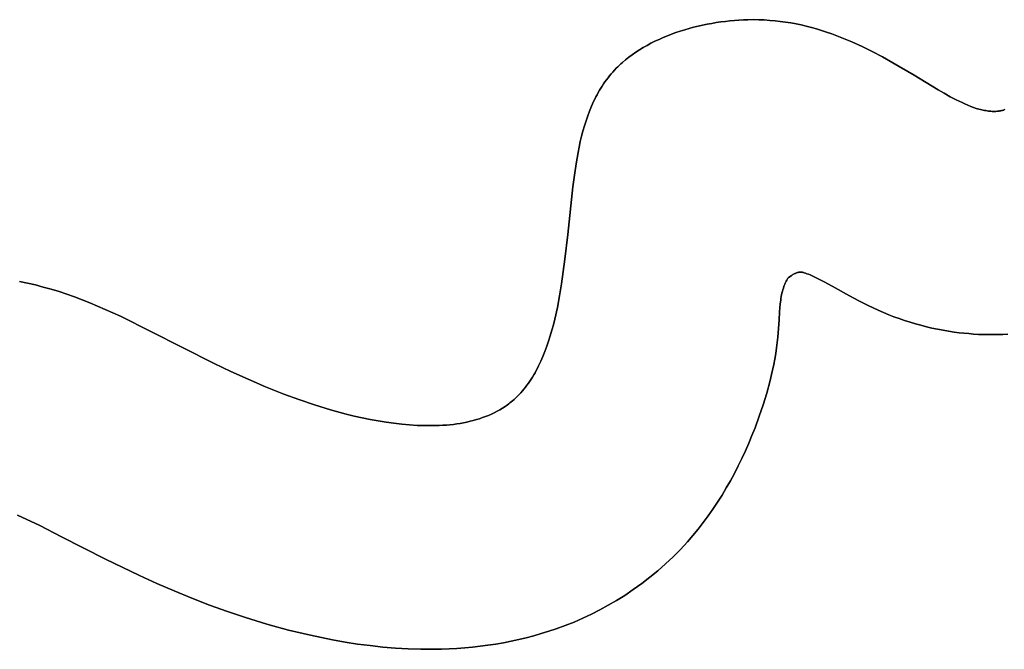
# Model space of a CAD drawing. Units: millimetres. Extents: x -1169 to 1669, y -100 to 80.
# Drawn here: x -1046 to -1034, y 0 to 8 of the extents above; entities that cross this region are included whole.
import ezdxf

# ---------------------------------------------------------------- set-up
doc = ezdxf.new("R2010")
doc.units = ezdxf.units.MM
doc.layers.add('Calque 01', color=7, linetype='Continuous', true_color=0x000000)

# ---------------------------------------------------------------- blocks, each defined once
blk = doc.blocks.new('Tole-centrale-Module2-02')
at = {"layer": 'Calque 01'}
for points in [[(133.562, 17.161), (133.57, 17.158)], [(134.738, 17.608), (135.014, 17.769), (135.149, 17.844), (135.282, 17.914), (135.415, 17.979), (135.547, 18.039), (135.678, 18.094), (135.743, 18.119), (135.809, 18.144), (135.875, 18.166), (135.941, 18.188), (136.006, 18.208), (136.073, 18.226), (136.139, 18.243), (136.206, 18.259), (136.272, 18.273), (136.34, 18.285), (136.407, 18.296), (136.476, 18.306), (136.544, 18.313), (136.613, 18.319), (136.683, 18.324), (136.753, 18.327), (136.824, 18.328), (136.896, 18.327)], [(134.738, 17.608), (135.014, 17.769), (135.149, 17.844), (135.282, 17.914), (135.415, 17.979), (135.547, 18.039), (135.678, 18.094), (135.743, 18.119), (135.809, 18.144), (135.875, 18.166), (135.941, 18.188), (136.006, 18.208), (136.073, 18.226), (136.139, 18.243), (136.206, 18.259), (136.272, 18.273), (136.34, 18.285), (136.407, 18.296), (136.476, 18.306), (136.544, 18.313), (136.613, 18.319), (136.683, 18.324), (136.753, 18.327), (136.824, 18.328), (136.896, 18.327)], [(136.896, 18.327), (136.824, 18.328), (136.753, 18.327), (136.683, 18.324), (136.613, 18.319), (136.544, 18.313), (136.476, 18.306), (136.407, 18.296), (136.34, 18.285), (136.272, 18.273), (136.206, 18.259), (136.139, 18.243), (136.073, 18.226), (136.006, 18.208), (135.941, 18.188), (135.875, 18.166), (135.809, 18.144), (135.743, 18.119), (135.678, 18.094), (135.547, 18.039), (135.415, 17.979), (135.282, 17.914), (135.149, 17.844), (135.014, 17.769), (134.738, 17.608)], [(136.896, 18.327), (136.953, 18.325), (137.012, 18.322), (137.07, 18.318), (137.129, 18.312), (137.188, 18.306), (137.247, 18.298), (137.306, 18.29), (137.365, 18.28), (137.424, 18.269), (137.483, 18.257), (137.542, 18.244), (137.6, 18.229), (137.658, 18.214), (137.716, 18.197), (137.773, 18.179), (137.83, 18.16), (137.886, 18.14), (137.941, 18.118), (137.996, 18.096), (138.049, 18.072), (138.102, 18.048), (138.154, 18.022), (138.205, 17.994), (138.254, 17.966), (138.303, 17.937), (138.35, 17.906), (138.396, 17.874), (138.44, 17.841), (138.484, 17.807), (138.525, 17.772), (138.545, 17.754), (138.565, 17.735), (138.585, 17.717), (138.604, 17.698)], [(136.896, 18.327), (136.953, 18.325), (137.012, 18.322), (137.07, 18.318), (137.129, 18.312), (137.188, 18.306), (137.247, 18.298), (137.306, 18.29), (137.365, 18.28), (137.424, 18.269), (137.483, 18.257), (137.542, 18.244), (137.6, 18.229), (137.658, 18.214), (137.716, 18.197), (137.773, 18.179), (137.83, 18.16), (137.886, 18.14), (137.941, 18.118), (137.996, 18.096), (138.049, 18.072), (138.102, 18.048), (138.154, 18.022), (138.205, 17.994), (138.254, 17.966), (138.303, 17.937), (138.35, 17.906), (138.396, 17.874), (138.44, 17.841), (138.484, 17.807), (138.525, 17.772), (138.545, 17.754), (138.565, 17.735), (138.585, 17.717), (138.604, 17.698)], [(138.604, 17.698), (138.585, 17.717), (138.565, 17.735), (138.545, 17.754), (138.525, 17.772), (138.484, 17.807), (138.44, 17.841), (138.396, 17.874), (138.35, 17.906), (138.303, 17.937), (138.254, 17.966), (138.205, 17.994), (138.154, 18.022), (138.102, 18.048), (138.049, 18.072), (137.996, 18.096), (137.941, 18.118), (137.886, 18.14), (137.83, 18.16), (137.773, 18.179), (137.716, 18.197), (137.658, 18.214), (137.6, 18.229), (137.542, 18.244), (137.483, 18.257), (137.424, 18.269), (137.365, 18.28), (137.306, 18.29), (137.247, 18.298), (137.188, 18.306), (137.129, 18.312), (137.07, 18.318), (137.012, 18.322), (136.953, 18.325), (136.896, 18.327)], [(138.604, 17.698), (138.626, 17.674), (138.649, 17.649), (138.67, 17.625), (138.691, 17.599), (138.711, 17.574), (138.731, 17.548), (138.75, 17.521), (138.769, 17.495), (138.787, 17.467), (138.804, 17.44), (138.821, 17.412), (138.838, 17.383), (138.853, 17.355), (138.869, 17.326), (138.884, 17.296), (138.898, 17.266), (138.925, 17.206), (138.951, 17.143), (138.974, 17.08), (138.996, 17.015), (139.017, 16.95), (139.036, 16.883), (139.054, 16.815), (139.07, 16.746), (139.086, 16.676), (139.1, 16.605), (139.125, 16.46), (139.147, 16.312), (139.167, 16.162), (139.233, 15.54)], [(138.604, 17.698), (138.626, 17.674), (138.649, 17.649), (138.67, 17.625), (138.691, 17.599), (138.711, 17.574), (138.731, 17.548), (138.75, 17.521), (138.769, 17.495), (138.787, 17.467), (138.804, 17.44), (138.821, 17.412), (138.838, 17.383), (138.853, 17.355), (138.869, 17.326), (138.884, 17.296), (138.898, 17.266), (138.925, 17.206), (138.951, 17.143), (138.974, 17.08), (138.996, 17.015), (139.017, 16.95), (139.036, 16.883), (139.054, 16.815), (139.07, 16.746), (139.086, 16.676), (139.1, 16.605), (139.125, 16.46), (139.147, 16.312), (139.167, 16.162), (139.233, 15.54)], [(139.233, 15.54), (139.167, 16.162), (139.147, 16.312), (139.125, 16.46), (139.1, 16.605), (139.086, 16.676), (139.07, 16.746), (139.054, 16.815), (139.036, 16.883), (139.017, 16.95), (138.996, 17.015), (138.974, 17.08), (138.951, 17.143), (138.925, 17.206), (138.898, 17.266), (138.884, 17.296), (138.869, 17.326), (138.853, 17.355), (138.838, 17.383), (138.821, 17.412), (138.804, 17.44), (138.787, 17.467), (138.769, 17.495), (138.75, 17.521), (138.731, 17.548), (138.711, 17.574), (138.691, 17.599), (138.67, 17.625), (138.649, 17.649), (138.626, 17.674), (138.604, 17.698)], [(133.57, 17.158), (133.577, 17.156), (133.585, 17.154), (133.592, 17.152), (133.6, 17.15), (133.607, 17.148), (133.615, 17.147), (133.623, 17.145), (133.63, 17.144), (133.638, 17.143), (133.646, 17.142), (133.662, 17.14), (133.678, 17.139), (133.694, 17.138), (133.71, 17.138), (133.726, 17.139), (133.743, 17.14), (133.759, 17.141), (133.776, 17.143), (133.793, 17.145), (133.81, 17.148), (133.828, 17.151), (133.845, 17.154), (133.862, 17.158), (133.88, 17.163), (133.898, 17.168), (133.933, 17.178), (133.97, 17.19), (134.006, 17.204), (134.043, 17.219), (134.081, 17.235), (134.118, 17.252), (134.194, 17.289), (134.271, 17.329), (134.349, 17.373), (134.427, 17.418), (134.738, 17.608)], [(133.57, 17.158), (133.577, 17.156), (133.585, 17.154), (133.592, 17.152), (133.6, 17.15), (133.607, 17.148), (133.615, 17.147), (133.623, 17.145), (133.63, 17.144), (133.638, 17.143), (133.646, 17.142), (133.662, 17.14), (133.678, 17.139), (133.694, 17.138), (133.71, 17.138), (133.726, 17.139), (133.743, 17.14), (133.759, 17.141), (133.776, 17.143), (133.793, 17.145), (133.81, 17.148), (133.828, 17.151), (133.845, 17.154), (133.862, 17.158), (133.88, 17.163), (133.898, 17.168), (133.933, 17.178), (133.97, 17.19), (134.006, 17.204), (134.043, 17.219), (134.081, 17.235), (134.118, 17.252), (134.194, 17.289), (134.271, 17.329), (134.349, 17.373), (134.427, 17.418), (134.738, 17.608)], [(134.738, 17.608), (134.427, 17.418), (134.349, 17.373), (134.271, 17.329), (134.194, 17.289), (134.118, 17.252), (134.081, 17.235), (134.043, 17.219), (134.006, 17.204), (133.97, 17.19), (133.933, 17.178), (133.898, 17.168), (133.88, 17.163), (133.862, 17.158), (133.845, 17.154), (133.828, 17.151), (133.81, 17.148), (133.793, 17.145), (133.776, 17.143), (133.759, 17.141), (133.743, 17.14), (133.726, 17.139), (133.71, 17.138), (133.694, 17.138), (133.678, 17.139), (133.662, 17.14), (133.646, 17.142), (133.638, 17.143), (133.63, 17.144), (133.623, 17.145), (133.615, 17.147), (133.607, 17.148), (133.6, 17.15), (133.592, 17.152), (133.585, 17.154), (133.577, 17.156), (133.57, 17.158)], [(139.233, 15.54), (139.269, 15.22), (139.313, 14.903), (139.339, 14.747), (139.368, 14.594), (139.402, 14.445), (139.42, 14.371), (139.439, 14.3), (139.46, 14.229), (139.482, 14.16), (139.505, 14.092), (139.529, 14.025), (139.555, 13.961), (139.583, 13.898), (139.612, 13.837), (139.627, 13.807), (139.642, 13.777), (139.658, 13.749), (139.674, 13.72), (139.691, 13.692), (139.708, 13.665), (139.726, 13.638), (139.744, 13.612), (139.763, 13.586), (139.782, 13.561), (139.801, 13.537), (139.821, 13.513), (139.842, 13.49), (139.863, 13.467), (139.884, 13.445), (139.906, 13.424), (139.929, 13.403), (139.952, 13.383)], [(139.233, 15.54), (139.269, 15.22), (139.313, 14.903), (139.339, 14.747), (139.368, 14.594), (139.402, 14.445), (139.42, 14.371), (139.439, 14.3), (139.46, 14.229), (139.482, 14.16), (139.505, 14.092), (139.529, 14.025), (139.555, 13.961), (139.583, 13.898), (139.612, 13.837), (139.627, 13.807), (139.642, 13.777), (139.658, 13.749), (139.674, 13.72), (139.691, 13.692), (139.708, 13.665), (139.726, 13.638), (139.744, 13.612), (139.763, 13.586), (139.782, 13.561), (139.801, 13.537), (139.821, 13.513), (139.842, 13.49), (139.863, 13.467), (139.884, 13.445), (139.906, 13.424), (139.929, 13.403), (139.952, 13.383)], [(139.952, 13.383), (139.929, 13.403), (139.906, 13.424), (139.884, 13.445), (139.863, 13.467), (139.842, 13.49), (139.821, 13.513), (139.801, 13.537), (139.782, 13.561), (139.763, 13.586), (139.744, 13.612), (139.726, 13.638), (139.708, 13.665), (139.691, 13.692), (139.674, 13.72), (139.658, 13.749), (139.642, 13.777), (139.627, 13.807), (139.612, 13.837), (139.583, 13.898), (139.555, 13.961), (139.529, 14.025), (139.505, 14.092), (139.482, 14.16), (139.46, 14.229), (139.439, 14.3), (139.42, 14.371), (139.402, 14.445), (139.368, 14.594), (139.339, 14.747), (139.313, 14.903), (139.269, 15.22), (139.233, 15.54)], [(136.168, 15.046), (136.149, 15.04), (136.13, 15.033), (136.109, 15.026), (136.089, 15.017), (136.046, 14.999), (136.001, 14.977), (135.905, 14.928), (135.802, 14.871), (135.578, 14.746), (135.459, 14.682), (135.337, 14.62)], [(136.168, 15.046), (136.149, 15.04), (136.13, 15.033), (136.109, 15.026), (136.089, 15.017), (136.046, 14.999), (136.001, 14.977), (135.905, 14.928), (135.802, 14.871), (135.578, 14.746), (135.459, 14.682), (135.337, 14.62)], [(135.337, 14.62), (135.459, 14.682), (135.578, 14.746), (135.802, 14.871), (135.905, 14.928), (136.001, 14.977), (136.046, 14.999), (136.089, 15.017), (136.109, 15.026), (136.13, 15.033), (136.149, 15.04), (136.168, 15.046)], [(136.371, 14.984), (136.349, 14.999), (136.33, 15.011), (136.321, 15.016), (136.312, 15.021), (136.304, 15.026), (136.296, 15.03), (136.288, 15.034), (136.28, 15.038), (136.273, 15.041), (136.267, 15.043), (136.26, 15.046), (136.254, 15.048), (136.251, 15.049), (136.248, 15.049), (136.245, 15.05), (136.242, 15.051), (136.239, 15.052), (136.236, 15.052), (136.234, 15.053), (136.231, 15.053), (136.228, 15.053), (136.226, 15.054), (136.223, 15.054), (136.221, 15.054), (136.218, 15.054), (136.216, 15.054), (136.214, 15.054), (136.211, 15.054), (136.209, 15.054), (136.207, 15.054), (136.204, 15.054), (136.202, 15.054), (136.2, 15.053), (136.198, 15.053), (136.193, 15.053), (136.189, 15.052), (136.185, 15.051), (136.18, 15.05), (136.176, 15.049), (136.168, 15.046)], [(136.371, 14.984), (136.349, 14.999), (136.33, 15.011), (136.321, 15.016), (136.312, 15.021), (136.304, 15.026), (136.296, 15.03), (136.288, 15.034), (136.28, 15.038), (136.273, 15.041), (136.267, 15.043), (136.26, 15.046), (136.254, 15.048), (136.251, 15.049), (136.248, 15.049), (136.245, 15.05), (136.242, 15.051), (136.239, 15.052), (136.236, 15.052), (136.234, 15.053), (136.231, 15.053), (136.228, 15.053), (136.226, 15.054), (136.223, 15.054), (136.221, 15.054), (136.218, 15.054), (136.216, 15.054), (136.214, 15.054), (136.211, 15.054), (136.209, 15.054), (136.207, 15.054), (136.204, 15.054), (136.202, 15.054), (136.2, 15.053), (136.198, 15.053), (136.193, 15.053), (136.189, 15.052), (136.185, 15.051), (136.18, 15.05), (136.176, 15.049), (136.168, 15.046)], [(136.168, 15.046), (136.176, 15.049), (136.18, 15.05), (136.185, 15.051), (136.189, 15.052), (136.193, 15.053), (136.198, 15.053), (136.2, 15.053), (136.202, 15.054), (136.204, 15.054), (136.207, 15.054), (136.209, 15.054), (136.211, 15.054), (136.214, 15.054), (136.216, 15.054), (136.218, 15.054), (136.221, 15.054), (136.223, 15.054), (136.226, 15.054), (136.228, 15.053), (136.231, 15.053), (136.234, 15.053), (136.236, 15.052), (136.239, 15.052), (136.242, 15.051), (136.245, 15.05), (136.248, 15.049), (136.251, 15.049), (136.254, 15.048), (136.26, 15.046), (136.267, 15.043), (136.273, 15.041), (136.28, 15.038), (136.288, 15.034), (136.296, 15.03), (136.304, 15.026), (136.312, 15.021), (136.321, 15.016), (136.33, 15.011), (136.349, 14.999), (136.371, 14.984)], [(136.507, 14.211), (136.499, 14.324), (136.492, 14.434), (136.486, 14.54), (136.482, 14.591), (136.477, 14.641), (136.471, 14.689), (136.468, 14.713), (136.464, 14.737), (136.459, 14.76), (136.454, 14.782), (136.449, 14.805), (136.443, 14.826), (136.436, 14.848), (136.429, 14.869), (136.425, 14.879), (136.421, 14.889), (136.417, 14.899), (136.413, 14.909), (136.408, 14.919), (136.403, 14.929), (136.398, 14.938), (136.393, 14.948), (136.388, 14.957), (136.382, 14.966), (136.377, 14.975), (136.371, 14.984)], [(136.507, 14.211), (136.499, 14.324), (136.492, 14.434), (136.486, 14.54), (136.482, 14.591), (136.477, 14.641), (136.471, 14.689), (136.468, 14.713), (136.464, 14.737), (136.459, 14.76), (136.454, 14.782), (136.449, 14.805), (136.443, 14.826), (136.436, 14.848), (136.429, 14.869), (136.425, 14.879), (136.421, 14.889), (136.417, 14.899), (136.413, 14.909), (136.408, 14.919), (136.403, 14.929), (136.398, 14.938), (136.393, 14.948), (136.388, 14.957), (136.382, 14.966), (136.377, 14.975), (136.371, 14.984)], [(136.371, 14.984), (136.377, 14.975), (136.382, 14.966), (136.388, 14.957), (136.393, 14.948), (136.398, 14.938), (136.403, 14.929), (136.408, 14.919), (136.413, 14.909), (136.417, 14.899), (136.421, 14.889), (136.425, 14.879), (136.429, 14.869), (136.436, 14.848), (136.443, 14.826), (136.449, 14.805), (136.454, 14.782), (136.459, 14.76), (136.464, 14.737), (136.468, 14.713), (136.471, 14.689), (136.477, 14.641), (136.482, 14.591), (136.486, 14.54), (136.492, 14.434), (136.499, 14.324), (136.507, 14.211)], [(146.244, 14.911), (146.344, 14.931)], [(146.244, 14.911), (146.344, 14.931)], [(146.344, 14.931), (146.244, 14.911)], [(142.918, 13.473), (143.153, 13.566), (143.381, 13.664), (143.603, 13.766), (143.819, 13.869), (144.64, 14.286), (145.037, 14.481), (145.235, 14.571), (145.433, 14.656), (145.532, 14.695), (145.632, 14.733), (145.732, 14.768), (145.833, 14.802), (145.934, 14.833), (146.037, 14.861), (146.14, 14.888), (146.244, 14.911)], [(142.918, 13.473), (143.153, 13.566), (143.381, 13.664), (143.603, 13.766), (143.819, 13.869), (144.64, 14.286), (145.037, 14.481), (145.235, 14.571), (145.433, 14.656), (145.532, 14.695), (145.632, 14.733), (145.732, 14.768), (145.833, 14.802), (145.934, 14.833), (146.037, 14.861), (146.14, 14.888), (146.244, 14.911)], [(146.244, 14.911), (146.14, 14.888), (146.037, 14.861), (145.934, 14.833), (145.833, 14.802), (145.732, 14.768), (145.632, 14.733), (145.532, 14.695), (145.433, 14.656), (145.235, 14.571), (145.037, 14.481), (144.64, 14.286), (143.819, 13.869), (143.603, 13.766), (143.381, 13.664), (143.153, 13.566), (142.918, 13.473)], [(134.219, 14.277), (134.157, 14.268), (134.094, 14.261), (134.031, 14.256), (133.968, 14.251), (133.905, 14.247), (133.842, 14.245), (133.779, 14.243), (133.716, 14.243), (133.652, 14.244), (133.589, 14.246), (133.526, 14.249)], [(134.219, 14.277), (134.157, 14.268), (134.094, 14.261), (134.031, 14.256), (133.968, 14.251), (133.905, 14.247), (133.842, 14.245), (133.779, 14.243), (133.716, 14.243), (133.652, 14.244), (133.589, 14.246), (133.526, 14.249)], [(133.526, 14.249), (133.589, 14.246), (133.652, 14.244), (133.716, 14.243), (133.779, 14.243), (133.842, 14.245), (133.905, 14.247), (133.968, 14.251), (134.031, 14.256), (134.094, 14.261), (134.157, 14.268), (134.219, 14.277)], [(135.337, 14.62), (135.271, 14.589), (135.204, 14.559), (135.137, 14.53), (135.069, 14.502), (135.001, 14.476), (134.932, 14.451), (134.863, 14.427), (134.793, 14.405), (134.723, 14.384), (134.652, 14.364), (134.581, 14.346), (134.509, 14.329), (134.437, 14.314), (134.365, 14.3), (134.292, 14.287), (134.219, 14.277)], [(135.337, 14.62), (135.271, 14.589), (135.204, 14.559), (135.137, 14.53), (135.069, 14.502), (135.001, 14.476), (134.932, 14.451), (134.863, 14.427), (134.793, 14.405), (134.723, 14.384), (134.652, 14.364), (134.581, 14.346), (134.509, 14.329), (134.437, 14.314), (134.365, 14.3), (134.292, 14.287), (134.219, 14.277)], [(134.219, 14.277), (134.292, 14.287), (134.365, 14.3), (134.437, 14.314), (134.509, 14.329), (134.581, 14.346), (134.652, 14.364), (134.723, 14.384), (134.793, 14.405), (134.863, 14.427), (134.932, 14.451), (135.001, 14.476), (135.069, 14.502), (135.137, 14.53), (135.204, 14.559), (135.271, 14.589), (135.337, 14.62)], [(136.803, 13.036), (136.748, 13.185), (136.697, 13.334), (136.652, 13.484), (136.611, 13.633), (136.576, 13.781), (136.56, 13.854), (136.547, 13.927), (136.534, 13.999), (136.524, 14.07), (136.515, 14.141), (136.507, 14.211)], [(136.803, 13.036), (136.748, 13.185), (136.697, 13.334), (136.652, 13.484), (136.611, 13.633), (136.576, 13.781), (136.56, 13.854), (136.547, 13.927), (136.534, 13.999), (136.524, 14.07), (136.515, 14.141), (136.507, 14.211)], [(136.507, 14.211), (136.515, 14.141), (136.524, 14.07), (136.534, 13.999), (136.547, 13.927), (136.56, 13.854), (136.576, 13.781), (136.611, 13.633), (136.652, 13.484), (136.697, 13.334), (136.748, 13.185), (136.803, 13.036)], [(139.952, 13.383), (139.967, 13.37), (139.983, 13.358), (139.999, 13.345), (140.015, 13.334), (140.031, 13.322), (140.047, 13.311), (140.081, 13.289), (140.115, 13.268), (140.15, 13.249), (140.186, 13.23), (140.223, 13.213), (140.261, 13.196), (140.299, 13.181), (140.338, 13.167), (140.377, 13.153), (140.418, 13.141), (140.459, 13.129), (140.5, 13.119), (140.543, 13.109), (140.586, 13.101), (140.629, 13.093), (140.673, 13.086), (140.717, 13.08), (140.763, 13.075), (140.808, 13.071), (140.854, 13.068), (140.901, 13.065), (140.995, 13.063), (141.091, 13.063), (141.188, 13.066), (141.287, 13.073), (141.387, 13.082), (141.488, 13.094), (141.59, 13.108), (141.692, 13.125), (141.795, 13.144), (141.899, 13.165), (142.002, 13.188), (142.106, 13.214), (142.313, 13.27), (142.518, 13.332), (142.72, 13.4), (142.918, 13.473)], [(139.952, 13.383), (139.967, 13.37), (139.983, 13.358), (139.999, 13.345), (140.015, 13.334), (140.031, 13.322), (140.047, 13.311), (140.081, 13.289), (140.115, 13.268), (140.15, 13.249), (140.186, 13.23), (140.223, 13.213), (140.261, 13.196), (140.299, 13.181), (140.338, 13.167), (140.377, 13.153), (140.418, 13.141), (140.459, 13.129), (140.5, 13.119), (140.543, 13.109), (140.586, 13.101), (140.629, 13.093), (140.673, 13.086), (140.717, 13.08), (140.763, 13.075), (140.808, 13.071), (140.854, 13.068), (140.901, 13.065), (140.995, 13.063), (141.091, 13.063), (141.188, 13.066), (141.287, 13.073), (141.387, 13.082), (141.488, 13.094), (141.59, 13.108), (141.692, 13.125), (141.795, 13.144), (141.899, 13.165), (142.002, 13.188), (142.106, 13.214), (142.313, 13.27), (142.518, 13.332), (142.72, 13.4), (142.918, 13.473)], [(142.918, 13.473), (142.72, 13.4), (142.518, 13.332), (142.313, 13.27), (142.106, 13.214), (142.002, 13.188), (141.899, 13.165), (141.795, 13.144), (141.692, 13.125), (141.59, 13.108), (141.488, 13.094), (141.387, 13.082), (141.287, 13.073), (141.188, 13.066), (141.091, 13.063), (140.995, 13.063), (140.901, 13.065), (140.854, 13.068), (140.808, 13.071), (140.763, 13.075), (140.717, 13.08), (140.673, 13.086), (140.629, 13.093), (140.586, 13.101), (140.543, 13.109), (140.5, 13.119), (140.459, 13.129), (140.418, 13.141), (140.377, 13.153), (140.338, 13.167), (140.299, 13.181), (140.261, 13.196), (140.223, 13.213), (140.186, 13.23), (140.15, 13.249), (140.115, 13.268), (140.081, 13.289), (140.047, 13.311), (140.031, 13.322), (140.015, 13.334), (139.999, 13.345), (139.983, 13.358), (139.967, 13.37), (139.952, 13.383)], [(137.68, 11.556), (137.61, 11.638), (137.541, 11.721), (137.475, 11.806), (137.411, 11.893), (137.349, 11.981), (137.289, 12.071), (137.231, 12.162), (137.176, 12.255), (137.122, 12.349), (137.071, 12.444), (137.021, 12.541), (136.974, 12.638), (136.928, 12.736), (136.884, 12.836), (136.843, 12.936), (136.803, 13.036)], [(137.68, 11.556), (137.61, 11.638), (137.541, 11.721), (137.475, 11.806), (137.411, 11.893), (137.349, 11.981), (137.289, 12.071), (137.231, 12.162), (137.176, 12.255), (137.122, 12.349), (137.071, 12.444), (137.021, 12.541), (136.974, 12.638), (136.928, 12.736), (136.884, 12.836), (136.843, 12.936), (136.803, 13.036)], [(136.803, 13.036), (136.843, 12.936), (136.884, 12.836), (136.928, 12.736), (136.974, 12.638), (137.021, 12.541), (137.071, 12.444), (137.122, 12.349), (137.176, 12.255), (137.231, 12.162), (137.289, 12.071), (137.349, 11.981), (137.411, 11.893), (137.475, 11.806), (137.541, 11.721), (137.61, 11.638), (137.68, 11.556)], [(146.372, 11.903), (146.084, 11.767), (145.799, 11.623), (145.231, 11.332)], [(146.372, 11.903), (146.084, 11.767), (145.799, 11.623), (145.231, 11.332)], [(145.231, 11.332), (145.799, 11.623), (146.084, 11.767), (146.372, 11.903)], [(138.494, 10.861), (138.383, 10.936), (138.274, 11.014), (138.167, 11.096), (138.064, 11.181), (137.963, 11.27), (137.866, 11.362), (137.771, 11.458), (137.68, 11.556)], [(138.494, 10.861), (138.383, 10.936), (138.274, 11.014), (138.167, 11.096), (138.064, 11.181), (137.963, 11.27), (137.866, 11.362), (137.771, 11.458), (137.68, 11.556)], [(137.68, 11.556), (137.771, 11.458), (137.866, 11.362), (137.963, 11.27), (138.064, 11.181), (138.167, 11.096), (138.274, 11.014), (138.383, 10.936), (138.494, 10.861)], [(145.231, 11.332), (144.788, 11.118), (144.563, 11.017), (144.338, 10.919), (144.11, 10.826), (143.881, 10.737), (143.649, 10.653), (143.416, 10.575)], [(145.231, 11.332), (144.788, 11.118), (144.563, 11.017), (144.338, 10.919), (144.11, 10.826), (143.881, 10.737), (143.649, 10.653), (143.416, 10.575)], [(143.416, 10.575), (143.649, 10.653), (143.881, 10.737), (144.11, 10.826), (144.338, 10.919), (144.563, 11.017), (144.788, 11.118), (145.231, 11.332)], [(139.384, 10.428), (139.267, 10.47), (139.152, 10.516), (139.039, 10.566), (138.926, 10.618), (138.816, 10.674), (138.707, 10.733), (138.6, 10.796), (138.494, 10.861)], [(139.384, 10.428), (139.267, 10.47), (139.152, 10.516), (139.039, 10.566), (138.926, 10.618), (138.816, 10.674), (138.707, 10.733), (138.6, 10.796), (138.494, 10.861)], [(138.494, 10.861), (138.6, 10.796), (138.707, 10.733), (138.816, 10.674), (138.926, 10.618), (139.039, 10.566), (139.152, 10.516), (139.267, 10.47), (139.384, 10.428)], [(143.416, 10.575), (143.137, 10.489), (142.855, 10.412), (142.571, 10.344), (142.284, 10.285)], [(143.416, 10.575), (143.137, 10.489), (142.855, 10.412), (142.571, 10.344), (142.284, 10.285)], [(142.284, 10.285), (142.571, 10.344), (142.855, 10.412), (143.137, 10.489), (143.416, 10.575)], [(140.974, 10.163), (140.873, 10.165), (140.772, 10.168), (140.671, 10.174), (140.57, 10.181), (140.469, 10.191), (140.368, 10.202), (140.268, 10.215), (140.168, 10.231), (140.068, 10.248), (139.968, 10.267), (139.87, 10.289), (139.771, 10.312), (139.673, 10.338), (139.576, 10.366), (139.48, 10.396), (139.384, 10.428)], [(140.974, 10.163), (140.873, 10.165), (140.772, 10.168), (140.671, 10.174), (140.57, 10.181), (140.469, 10.191), (140.368, 10.202), (140.268, 10.215), (140.168, 10.231), (140.068, 10.248), (139.968, 10.267), (139.87, 10.289), (139.771, 10.312), (139.673, 10.338), (139.576, 10.366), (139.48, 10.396), (139.384, 10.428)], [(139.384, 10.428), (139.48, 10.396), (139.576, 10.366), (139.673, 10.338), (139.771, 10.312), (139.87, 10.289), (139.968, 10.267), (140.068, 10.248), (140.168, 10.231), (140.268, 10.215), (140.368, 10.202), (140.469, 10.191), (140.57, 10.181), (140.671, 10.174), (140.772, 10.168), (140.873, 10.165), (140.974, 10.163)], [(142.284, 10.285), (142.122, 10.256), (141.96, 10.231), (141.796, 10.21), (141.633, 10.192), (141.469, 10.178), (141.304, 10.168), (141.139, 10.163), (140.974, 10.163)], [(142.284, 10.285), (142.122, 10.256), (141.96, 10.231), (141.796, 10.21), (141.633, 10.192), (141.469, 10.178), (141.304, 10.168), (141.139, 10.163), (140.974, 10.163)], [(140.974, 10.163), (141.139, 10.163), (141.304, 10.168), (141.469, 10.178), (141.633, 10.192), (141.796, 10.21), (141.96, 10.231), (142.122, 10.256), (142.284, 10.285)]]:
    blk.add_lwpolyline(points, dxfattribs=at)
at = {"layer": 'Calque 01', "extrusion": (1, 0, 0)}
for points in [[(18.327, 0), (18.327, -3)], [(18.144, -3), (18.144, 0)], [(18.16, -3), (18.16, 0)], [(17.698, 0), (17.698, -3)], [(17.608, 0), (17.608, -3)], [(17.252, -3), (17.252, 0)], [(16.746, -3), (16.746, 0)], [(15.54, 0), (15.54, -3)], [(15.046, 0), (15.046, -3)], [(15.051, -3), (15.051, 0)], [(14.984, 0), (14.984, -3)], [(14.871, -3), (14.871, 0)], [(14.911, 0), (14.911, -3)], [(14.62, 0), (14.62, -3)], [(14.641, -3), (14.641, 0)], [(14.405, -3), (14.405, 0)], [(14.277, 0), (14.277, -3)], [(14.211, 0), (14.211, -3)], [(14.3, -3), (14.3, 0)], [(14.286, -3), (14.286, 0)], [(13.633, -3), (13.633, 0)], [(13.473, 0), (13.473, -3)], [(13.383, 0), (13.383, -3)], [(13.036, 0), (13.036, -3)], [(13.073, -3), (13.073, 0)], [(12.255, -3), (12.255, 0)], [(11.556, 0), (11.556, -3)], [(11.623, -3), (11.623, 0)], [(11.332, 0), (11.332, -3)], [(11.181, -3), (11.181, 0)], [(10.861, 0), (10.861, -3)], [(10.919, -3), (10.919, 0)], [(10.618, -3), (10.618, 0)], [(10.575, 0), (10.575, -3)], [(10.428, 0), (10.428, -3)], [(10.412, -3), (10.412, 0)], [(10.231, -3), (10.231, 0)], [(10.285, 0), (10.285, -3)], [(10.163, 0), (10.163, -3)], [(10.192, -3), (10.192, 0)]]:
    blk.add_lwpolyline(points, dxfattribs=at)
blk = doc.blocks.new('Module-02')
at = {"layer": 'Calque 01', "extrusion": (5.19391e-15, 0, -1)}
blk.add_blockref('Tole-centrale-Module2-02', (900, -10, 1.8), dxfattribs=at)

msp = doc.modelspace()

# ---------------------------------------------------------------- block references
at = {"layer": 'Calque 01'}
msp.add_blockref('Module-02', (0, 0), dxfattribs=at)

doc.saveas('drawing.dxf')
